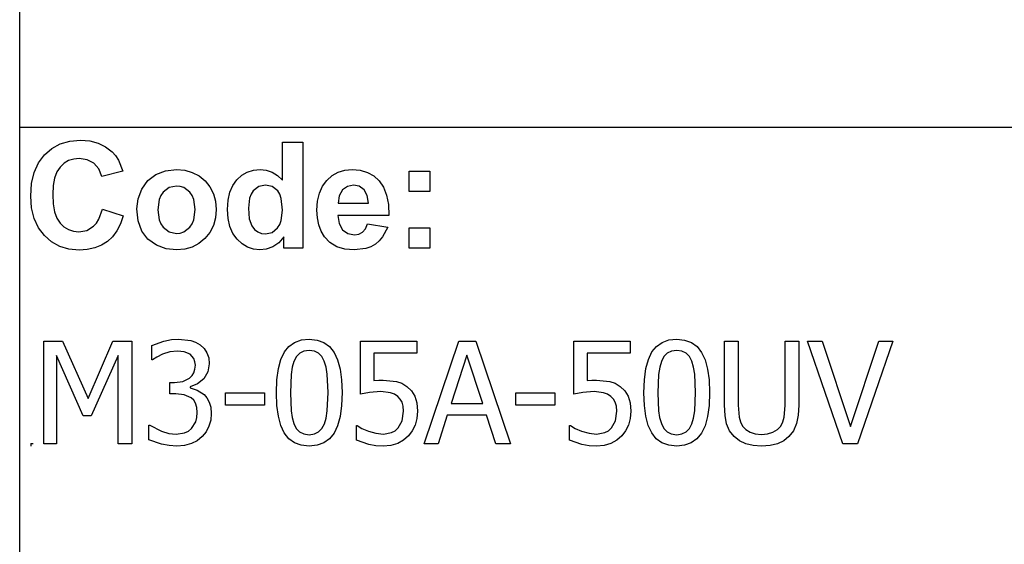
# Model space of a CAD drawing. Extents: x -8206 to 7587, y -6153 to 6153.
# Drawn here: x 3942 to 5856, y -4113 to -3094 of the extents above; entities that cross this region are included whole.
import ezdxf

# ---------------------------------------------------------------- set-up
doc = ezdxf.new("R2010")
doc.units = 0
doc.layers.get('0').update_dxf_attribs({"linetype": 'CONTINUOUS'})

msp = doc.modelspace()

# ---------------------------------------------------------------- linework, layer by layer
for p, q in [((3942.2, -3303.1), (3942.2, -2073.8)), ((3942.2, -4532.4), (3942.2, -3303.1)), ((7587, -3303.1), (3942.2, -3303.1)), ((4039.6, -3329.7), (4060.2, -3327.9)), ((4060.2, -3327.9), (4078.3, -3329.3)), ((4078.3, -3329.3), (4094.6, -3333.5)), ((3990.2, -3356.4), (4004.6, -3343.9)), ((4004.6, -3343.9), (4021, -3335)), ((4021, -3335), (4039.6, -3329.7)), ((4094.6, -3333.5), (4109.1, -3340.5)), ((4109.1, -3340.5), (4121.8, -3350.3)), ((4452.8, -3405.8), (4452.8, -3331.4)), ((4452.8, -3331.4), (4492.3, -3331.4)), ((4492.3, -3331.4), (4492.3, -3537.9)), ((3978.6, -3372.1), (3990.2, -3356.4)), ((4037.3, -3367.6), (4028.6, -3372.8)), ((4047.2, -3364.5), (4037.3, -3367.6)), ((4058.1, -3363.5), (4047.2, -3364.5)), ((4073.5, -3365.8), (4058.1, -3363.5)), ((4086.4, -3372.8), (4073.5, -3365.8)), ((4121.8, -3350.3), (4128.4, -3357.6)), ((4128.4, -3357.6), (4134.1, -3366.4)), ((4134.1, -3366.4), (4142.9, -3388.3)), ((3970.3, -3390.7), (3978.6, -3372.1)), ((4020.9, -3380), (4014.6, -3389.5)), ((4028.6, -3372.8), (4020.9, -3380)), ((4096, -3383.8), (4086.4, -3372.8)), ((4101.6, -3398.2), (4096, -3383.8)), ((4225.9, -3387.3), (4246.9, -3384.9)), ((4246.9, -3384.9), (4263.1, -3386.3)), ((4263.1, -3386.3), (4277.7, -3390.4)), ((4384.4, -3389.9), (4396.3, -3386.2)), ((4396.3, -3386.2), (4409.4, -3384.9)), ((4409.4, -3384.9), (4421.5, -3386.2)), ((4421.5, -3386.2), (4432.8, -3390.1)), ((4561.3, -3390.2), (4574.2, -3386.2)), ((4574.2, -3386.2), (4588.4, -3384.9)), ((4588.4, -3384.9), (4604.2, -3386.3)), ((4604.2, -3386.3), (4618.3, -3390.4)), ((3965.3, -3412.1), (3970.3, -3390.7)), ((4010.1, -3401.6), (4007.5, -3416.2)), ((4014.6, -3389.5), (4010.1, -3401.6)), ((4142.9, -3388.3), (4101.6, -3398.2)), ((4191.3, -3406.5), (4207.1, -3394.6)), ((4207.1, -3394.6), (4225.9, -3387.3)), ((4277.7, -3390.4), (4290.9, -3397.3)), ((4290.9, -3397.3), (4302.5, -3407)), ((4356.3, -3415.7), (4364.2, -3404.7)), ((4364.2, -3404.7), (4373.7, -3396)), ((4373.7, -3396), (4384.4, -3389.9)), ((4432.8, -3390.1), (4443.2, -3396.6)), ((4443.2, -3396.6), (4452.8, -3405.8)), ((4530.7, -3417.5), (4539.2, -3406)), ((4539.2, -3406), (4549.6, -3396.8)), ((4549.6, -3396.8), (4561.3, -3390.2)), ((4618.3, -3390.4), (4630.5, -3397.3)), ((4630.5, -3397.3), (4641.1, -3407)), ((4699.4, -3427.9), (4699.4, -3388.3)), ((4699.4, -3388.3), (4739, -3388.3)), ((4739, -3388.3), (4739, -3427.9)), ((3963.6, -3436.5), (3965.3, -3412.1)), ((4007.5, -3416.2), (4006.6, -3433.4)), ((4172.2, -3441.6), (4179.5, -3422.8)), ((4179.5, -3422.8), (4191.3, -3406.5)), ((4232.7, -3420.1), (4220.9, -3429)), ((4247, -3417.2), (4232.7, -3420.1)), ((4254.4, -3417.9), (4247, -3417.2)), ((4261.2, -3420.1), (4254.4, -3417.9)), ((4273, -3429), (4261.2, -3420.1)), ((4302.5, -3407), (4312, -3418.7)), ((4312, -3418.7), (4318.8, -3431.9)), ((4350.8, -3429.1), (4356.3, -3415.7)), ((4406.9, -3418), (4396.2, -3426.4)), ((4419.8, -3415.2), (4406.9, -3418)), ((4433, -3418), (4419.8, -3415.2)), ((4443.6, -3426.5), (4433, -3418)), ((4524.7, -3431.1), (4530.7, -3417.5)), ((4569.4, -3424.6), (4563.1, -3435.8)), ((4579, -3417.6), (4569.4, -3424.6)), ((4590.8, -3415.2), (4579, -3417.6)), ((4602, -3417.4), (4590.8, -3415.2)), ((4611.4, -3424.1), (4602, -3417.4)), ((4617.8, -3435.1), (4611.4, -3424.1)), ((4641.1, -3407), (4649.5, -3419.4)), ((4649.5, -3419.4), (4655.3, -3434.9)), ((3965.3, -3459.5), (3963.6, -3436.5)), ((4006.6, -3433.4), (4007.4, -3451.5)), ((4169.8, -3461), (4172.2, -3441.6)), ((4213, -3443.4), (4210.4, -3463.1)), ((4216.3, -3435.6), (4213, -3443.4)), ((4220.9, -3429), (4216.3, -3435.6)), ((4277.6, -3435.6), (4273, -3429)), ((4280.8, -3443.4), (4277.6, -3435.6)), ((4283.5, -3462.8), (4280.8, -3443.4)), ((4318.8, -3431.9), (4322.8, -3446.6)), ((4347.4, -3444.6), (4350.8, -3429.1)), ((4389.1, -3440.4), (4386.7, -3459.8)), ((4392.1, -3432.7), (4389.1, -3440.4)), ((4396.2, -3426.4), (4392.1, -3432.7)), ((4447.7, -3433.1), (4443.6, -3426.5)), ((4450.6, -3441.5), (4447.7, -3433.1)), ((4452.9, -3463.6), (4450.6, -3441.5)), ((4521, -3446.6), (4524.7, -3431.1)), ((4563.1, -3435.8), (4561.1, -3450.3)), ((4620.2, -3450.3), (4617.8, -3435.1)), ((4655.3, -3434.9), (4658.7, -3453.2)), ((4739, -3427.9), (4699.4, -3427.9)), ((3970.2, -3480), (3965.3, -3459.5)), ((4007.4, -3451.5), (4010.1, -3466.9)), ((4096.1, -3481.6), (4103, -3462)), ((4103, -3462), (4143.5, -3474.8)), ((4172.2, -3484.8), (4169.8, -3461)), ((4210.4, -3463.1), (4213, -3482.7)), ((4280.8, -3482.7), (4283.5, -3462.8)), ((4322.8, -3446.6), (4324.2, -3462.7)), ((4324.2, -3462.7), (4322.8, -3478.9)), ((4346.3, -3462.5), (4347.4, -3444.6)), ((4347.4, -3480.1), (4346.3, -3462.5)), ((4386.7, -3459.8), (4388.4, -3480.5)), ((4519.8, -3464.2), (4521, -3446.6)), ((4561.1, -3450.3), (4620.2, -3450.3)), ((4658.7, -3453.2), (4659.5, -3474.5)), ((3978.5, -3498), (3970.2, -3480)), ((4010.1, -3466.9), (4014.5, -3479.4)), ((4014.5, -3479.4), (4020.7, -3489.1)), ((4091.4, -3489.2), (4096.1, -3481.6)), ((4143.5, -3474.8), (4138.1, -3490.6)), ((4213, -3482.7), (4216.3, -3490.6)), ((4277.6, -3490.6), (4280.8, -3482.7)), ((4322.8, -3478.9), (4318.7, -3493.7)), ((4350.9, -3495.6), (4347.4, -3480.1)), ((4388.4, -3480.5), (4393.3, -3494.5)), ((4450.5, -3483.9), (4452.9, -3463.6)), ((4520.7, -3479.1), (4519.8, -3464.2)), ((4523.5, -3492.7), (4520.7, -3479.1)), ((4659.5, -3474.5), (4560.4, -3474.5)), ((4560.4, -3474.5), (4563, -3490.1)), ((3990.1, -3513.3), (3978.5, -3498)), ((4020.7, -3489.1), (4028.2, -3496.4)), ((4028.2, -3496.4), (4036.9, -3501.6)), ((4036.9, -3501.6), (4046.5, -3504.7)), ((4072.7, -3503.1), (4085.9, -3495.2)), ((4085.9, -3495.2), (4091.4, -3489.2)), ((4138.1, -3490.6), (4131.1, -3504.2)), ((4179.5, -3504.7), (4172.2, -3484.8)), ((4216.3, -3490.6), (4220.9, -3497.2)), ((4220.9, -3497.2), (4232.7, -3506)), ((4261.2, -3506), (4273, -3497.2)), ((4273, -3497.2), (4277.6, -3490.6)), ((4318.7, -3493.7), (4311.9, -3507)), ((4356.6, -3509.1), (4350.9, -3495.6)), ((4393.3, -3494.5), (4398.6, -3501.3)), ((4398.6, -3501.3), (4404.8, -3506.1)), ((4432.7, -3507.1), (4443.3, -3498.4)), ((4443.3, -3498.4), (4447.5, -3491.8)), ((4447.5, -3491.8), (4450.5, -3483.9)), ((4528.1, -3504.9), (4523.5, -3492.7)), ((4563, -3490.1), (4569.9, -3501.9)), ((4608.4, -3506.6), (4614, -3500)), ((4614, -3500), (4618, -3490.3)), ((4618, -3490.3), (4657.4, -3496.9)), ((4657.4, -3496.9), (4647.6, -3516)), ((4699.4, -3537.9), (4699.4, -3498.3)), ((4699.4, -3498.3), (4739, -3498.3)), ((4739, -3498.3), (4739, -3537.9)), ((4004.2, -3525.6), (3990.1, -3513.3)), ((4046.5, -3504.7), (4057.3, -3505.8)), ((4057.3, -3505.8), (4072.7, -3503.1)), ((4122.6, -3515.7), (4112.6, -3525)), ((4131.1, -3504.2), (4122.6, -3515.7)), ((4191.5, -3520.5), (4179.5, -3504.7)), ((4207.9, -3532), (4191.5, -3520.5)), ((4232.7, -3506), (4247, -3509)), ((4247, -3509), (4254.4, -3508.3)), ((4254.4, -3508.3), (4261.2, -3506)), ((4302.3, -3518.9), (4290.6, -3528.7)), ((4311.9, -3507), (4302.3, -3518.9)), ((4364.7, -3520.5), (4356.6, -3509.1)), ((4374.3, -3529.6), (4364.7, -3520.5)), ((4404.8, -3506.1), (4412, -3509)), ((4412, -3509), (4420.1, -3510)), ((4420.1, -3510), (4432.7, -3507.1)), ((4455.6, -3515.9), (4445.6, -3527.1)), ((4455.6, -3537.9), (4455.6, -3515.9)), ((4534.6, -3515.8), (4528.1, -3504.9)), ((4545.2, -3526.9), (4534.6, -3515.8)), ((4569.9, -3501.9), (4580.2, -3509.2)), ((4580.2, -3509.2), (4592.8, -3511.7)), ((4592.8, -3511.7), (4601.3, -3510.4)), ((4601.3, -3510.4), (4608.4, -3506.6)), ((4647.6, -3516), (4641.1, -3523.6)), ((4020.2, -3534.4), (4004.2, -3525.6)), ((4038, -3539.6), (4020.2, -3534.4)), ((4057.7, -3541.4), (4038, -3539.6)), ((4088, -3537.3), (4073.6, -3540.4)), ((4101, -3532.2), (4088, -3537.3)), ((4112.6, -3525), (4101, -3532.2)), ((4227, -3538.9), (4207.9, -3532)), ((4247.1, -3541.3), (4227, -3538.9)), ((4263, -3539.9), (4247.1, -3541.3)), ((4277.5, -3535.7), (4263, -3539.9)), ((4290.6, -3528.7), (4277.5, -3535.7)), ((4384.9, -3536.1), (4374.3, -3529.6)), ((4396.4, -3540), (4384.9, -3536.1)), ((4408.8, -3541.3), (4396.4, -3540)), ((4421.4, -3539.7), (4408.8, -3541.3)), ((4434, -3535), (4421.4, -3539.7)), ((4445.6, -3527.1), (4434, -3535)), ((4492.3, -3537.9), (4455.6, -3537.9)), ((4558.4, -3534.9), (4545.2, -3526.9)), ((4574.1, -3539.7), (4558.4, -3534.9)), ((4592.3, -3541.3), (4574.1, -3539.7)), ((4614.9, -3538.4), (4592.3, -3541.3)), ((4624.7, -3534.9), (4614.9, -3538.4)), ((4633.4, -3529.9), (4624.7, -3534.9)), ((4641.1, -3523.6), (4633.4, -3529.9)), ((4739, -3537.9), (4699.4, -3537.9)), ((4073.6, -3540.4), (4057.7, -3541.4)), ((3988.9, -3918.3), (3988.9, -3718.7)), ((3988.9, -3718.7), (4025.1, -3718.7)), ((4025.1, -3718.7), (4075, -3829.8)), ((4075, -3829.8), (4123.1, -3718.7)), ((4123.1, -3718.7), (4160, -3718.7)), ((4160, -3718.7), (4160, -3918.3)), ((4198.7, -3726.8), (4222.4, -3718.3)), ((4198.7, -3755.1), (4198.7, -3726.8)), ((4222.4, -3718.3), (4237, -3715.5)), ((4237, -3715.5), (4250.9, -3714.5)), ((4250.9, -3714.5), (4274.6, -3717.3)), ((4274.6, -3717.3), (4284.2, -3720.8)), ((4284.2, -3720.8), (4292.9, -3725.8)), ((4292.9, -3725.8), (4300.6, -3732.9)), ((4456.7, -3739.6), (4465.5, -3728.7)), ((4465.5, -3728.7), (4476.5, -3720.9)), ((4476.5, -3720.9), (4489.6, -3716.2)), ((4489.6, -3716.2), (4504.9, -3714.6)), ((4504.9, -3714.6), (4520.3, -3716.3)), ((4520.3, -3716.3), (4533.5, -3721.1)), ((4533.5, -3721.1), (4544.5, -3729.2)), ((4544.5, -3729.2), (4553.3, -3740.5)), ((4604.6, -3821.5), (4604.6, -3718.7)), ((4604.6, -3718.7), (4714.2, -3718.7)), ((4714.2, -3718.7), (4714.2, -3742.1)), ((4728.4, -3918.3), (4795.7, -3718.7)), ((4795.7, -3718.7), (4828.5, -3718.7)), ((4828.5, -3718.7), (4895.8, -3918.3)), ((5019, -3821.5), (5019, -3718.7)), ((5019, -3718.7), (5128.6, -3718.7)), ((5128.6, -3718.7), (5128.6, -3742.1)), ((5170.9, -3739.6), (5179.8, -3728.7)), ((5179.8, -3728.7), (5190.7, -3720.9)), ((5190.7, -3720.9), (5203.9, -3716.2)), ((5203.9, -3716.2), (5219.1, -3714.6)), ((5219.1, -3714.6), (5234.5, -3716.3)), ((5234.5, -3716.3), (5247.7, -3721.1)), ((5247.7, -3721.1), (5258.7, -3729.2)), ((5258.7, -3729.2), (5267.5, -3740.5)), ((5311.9, -3843.2), (5311.9, -3718.7)), ((5311.9, -3718.7), (5338.4, -3718.7)), ((5338.4, -3718.7), (5338.4, -3843.2)), ((5429.8, -3843.9), (5429.8, -3718.7)), ((5429.8, -3718.7), (5456.3, -3718.7)), ((5456.3, -3718.7), (5456.3, -3843.2)), ((5541.7, -3918.3), (5473.1, -3718.7)), ((5473.1, -3718.7), (5501.5, -3718.7)), ((5501.5, -3718.7), (5556.8, -3884.4)), ((5556.8, -3884.4), (5612, -3718.7)), ((5639.1, -3718.7), (5570.4, -3918.3)), ((5612, -3718.7), (5639.1, -3718.7)), ((4065.3, -3863.4), (4013.7, -3746.3)), ((4013.7, -3746.3), (4013.7, -3918.3)), ((4133.4, -3746.3), (4081.4, -3863.4)), ((4133.4, -3918.3), (4133.4, -3746.3)), ((4208.9, -3749.6), (4200.3, -3755.1)), ((4220, -3744), (4208.9, -3749.6)), ((4234.3, -3739.4), (4220, -3744)), ((4248.7, -3737.7), (4234.3, -3739.4)), ((4261.9, -3739), (4248.7, -3737.7)), ((4273.2, -3743.9), (4261.9, -3739)), ((4280.7, -3752.5), (4273.2, -3743.9)), ((4300.6, -3732.9), (4306.2, -3741.3)), ((4306.2, -3741.3), (4309.6, -3751.2)), ((4449.8, -3754), (4456.7, -3739.6)), ((4480.2, -3748.6), (4475.2, -3757.8)), ((4486.6, -3742.1), (4480.2, -3748.6)), ((4494.7, -3738.1), (4486.6, -3742.1)), ((4504.9, -3736.8), (4494.7, -3738.1)), ((4515.1, -3738.1), (4504.9, -3736.8)), ((4523.2, -3742.1), (4515.1, -3738.1)), ((4529.5, -3748.6), (4523.2, -3742.1)), ((4534.2, -3757.5), (4529.5, -3748.6)), ((4553.3, -3740.5), (4560, -3755.1)), ((4714.2, -3742.1), (4630.5, -3742.1)), ((4630.5, -3742.1), (4630.5, -3795.2)), ((4811.4, -3745.7), (4780.7, -3839.9)), ((4842.3, -3839.9), (4811.4, -3745.7)), ((5128.6, -3742.1), (5044.9, -3742.1)), ((5044.9, -3742.1), (5044.9, -3795.2)), ((5164, -3754), (5170.9, -3739.6)), ((5194.4, -3748.6), (5189.5, -3757.8)), ((5200.8, -3742.1), (5194.4, -3748.6)), ((5208.9, -3738.1), (5200.8, -3742.1)), ((5219.1, -3736.8), (5208.9, -3738.1)), ((5229.3, -3738.1), (5219.1, -3736.8)), ((5237.4, -3742.1), (5229.3, -3738.1)), ((5243.7, -3748.6), (5237.4, -3742.1)), ((5248.5, -3757.5), (5243.7, -3748.6)), ((5267.5, -3740.5), (5274.2, -3755.1)), ((4200.3, -3755.1), (4198.7, -3755.1)), ((4282.9, -3758.5), (4280.7, -3752.5)), ((4283.6, -3765.5), (4282.9, -3758.5)), ((4282.9, -3773.2), (4283.6, -3765.5)), ((4310.7, -3762.6), (4308, -3778.1)), ((4309.6, -3751.2), (4310.7, -3762.6)), ((4444.9, -3771.9), (4449.8, -3754)), ((4471.9, -3769.3), (4469.7, -3783.6)), ((4475.2, -3757.8), (4471.9, -3769.3)), ((4537.7, -3768.9), (4534.2, -3757.5)), ((4539.9, -3782.8), (4537.7, -3768.9)), ((4560, -3755.1), (4564.9, -3772.9)), ((5159.2, -3771.9), (5164, -3754)), ((5186.1, -3769.3), (5184, -3783.6)), ((5189.5, -3757.8), (5186.1, -3769.3)), ((5251.9, -3768.9), (5248.5, -3757.5)), ((5254.1, -3782.8), (5251.9, -3768.9)), ((5274.2, -3755.1), (5279.1, -3772.9)), ((4272.3, -3790.4), (4277.2, -3785.6)), ((4277.2, -3785.6), (4280.8, -3779.9)), ((4280.8, -3779.9), (4282.9, -3773.2)), ((4308, -3778.1), (4299.8, -3791.6)), ((4442, -3793.5), (4444.9, -3771.9)), ((4469.7, -3783.6), (4468.3, -3818.7)), ((4541.5, -3818.4), (4539.9, -3782.8)), ((4564.9, -3772.9), (4567.7, -3794)), ((5156.2, -3793.5), (5159.2, -3771.9)), ((5184, -3783.6), (5182.5, -3818.7)), ((5255.7, -3818.4), (5254.1, -3782.8)), ((5279.1, -3772.9), (5282, -3794)), ((4234, -3821.2), (4234, -3799)), ((4234, -3799), (4242.8, -3799)), ((4242.8, -3799), (4259.3, -3796.8)), ((4259.3, -3796.8), (4272.3, -3790.4)), ((4287.9, -3801.8), (4273.8, -3807.4)), ((4273.8, -3807.4), (4273.8, -3809.3)), ((4299.8, -3791.6), (4287.9, -3801.8)), ((4441, -3818.7), (4442, -3793.5)), ((4567.7, -3794), (4568.7, -3818.4)), ((4630.5, -3795.2), (4640, -3794.4)), ((4640, -3794.4), (4648.6, -3794.2)), ((4648.6, -3794.2), (4674.5, -3796.7)), ((4674.5, -3796.7), (4684.9, -3800.5)), ((4684.9, -3800.5), (4694.9, -3806.6)), ((4694.9, -3806.6), (4703.7, -3815.1)), ((5044.9, -3795.2), (5054.4, -3794.4)), ((5054.4, -3794.4), (5063, -3794.2)), ((5063, -3794.2), (5088.9, -3796.7)), ((5088.9, -3796.7), (5099.3, -3800.5)), ((5099.3, -3800.5), (5109.3, -3806.6)), ((5109.3, -3806.6), (5118, -3815.1)), ((5155.3, -3818.7), (5156.2, -3793.5)), ((5282, -3794), (5282.9, -3818.4)), ((4245.4, -3821.2), (4234, -3821.2)), ((4262.1, -3822.8), (4245.4, -3821.2)), ((4275.4, -3828.4), (4262.1, -3822.8)), ((4273.8, -3809.3), (4287.3, -3813.5)), ((4287.3, -3813.5), (4300.6, -3822.2)), ((4300.6, -3822.2), (4306.2, -3828.8)), ((4342.2, -3843.1), (4342.2, -3818.8)), ((4342.2, -3818.8), (4417.8, -3818.8)), ((4417.8, -3818.8), (4417.8, -3843.1)), ((4442, -3843.3), (4441, -3818.7)), ((4468.3, -3818.7), (4469.5, -3853.7)), ((4539.9, -3854.2), (4541.5, -3818.4)), ((4568.7, -3818.4), (4567.7, -3843.5)), ((4622.2, -3818.4), (4604.6, -3821.5)), ((4644.1, -3816.7), (4622.2, -3818.4)), ((4662.8, -3818.8), (4644.1, -3816.7)), ((4670.5, -3821.6), (4662.8, -3818.8)), ((4676.9, -3825.9), (4670.5, -3821.6)), ((4681.8, -3831), (4676.9, -3825.9)), ((4703.7, -3815.1), (4710.1, -3825.4)), ((4710.1, -3825.4), (4714.1, -3838.4)), ((4906.5, -3843.1), (4906.5, -3818.8)), ((4906.5, -3818.8), (4982.1, -3818.8)), ((4982.1, -3818.8), (4982.1, -3843.1)), ((5036.6, -3818.4), (5019, -3821.5)), ((5058.4, -3816.7), (5036.6, -3818.4)), ((5077.1, -3818.8), (5058.4, -3816.7)), ((5084.9, -3821.6), (5077.1, -3818.8)), ((5091.3, -3825.9), (5084.9, -3821.6)), ((5096.1, -3831), (5091.3, -3825.9)), ((5118, -3815.1), (5124.5, -3825.4)), ((5124.5, -3825.4), (5128.5, -3838.4)), ((5156.2, -3843.3), (5155.3, -3818.7)), ((5182.5, -3818.7), (5183.8, -3853.7)), ((5254.1, -3854.2), (5255.7, -3818.4)), ((5282.9, -3818.4), (5281.9, -3843.5)), ((4280.4, -3833.1), (4275.4, -3828.4)), ((4284.2, -3839.3), (4280.4, -3833.1)), ((4286.6, -3847.3), (4284.2, -3839.3)), ((4306.2, -3828.8), (4310.7, -3837)), ((4310.7, -3837), (4313.6, -3847)), ((4417.8, -3843.1), (4342.2, -3843.1)), ((4444.9, -3864.5), (4442, -3843.3)), ((4567.7, -3843.5), (4564.8, -3865)), ((4685.3, -3837.2), (4681.8, -3831)), ((4687.5, -3845), (4685.3, -3837.2)), ((4688.2, -3854.6), (4687.5, -3845)), ((4714.1, -3838.4), (4715.4, -3854.8)), ((4780.7, -3839.9), (4842.3, -3839.9)), ((4982.1, -3843.1), (4906.5, -3843.1)), ((5099.7, -3837.2), (5096.1, -3831)), ((5101.8, -3845), (5099.7, -3837.2)), ((5102.6, -3854.6), (5101.8, -3845)), ((5128.5, -3838.4), (5129.8, -3854.8)), ((5159.1, -3864.5), (5156.2, -3843.3)), ((5281.9, -3843.5), (5279, -3865)), ((5313, -3862.9), (5311.9, -3843.2)), ((5338.4, -3843.2), (5340.2, -3866.5)), ((5428, -3866.6), (5429.8, -3843.9)), ((5456.3, -3843.2), (5455.3, -3862.5)), ((4081.4, -3863.4), (4065.3, -3863.4)), ((4287.4, -3857.2), (4286.6, -3847.3)), ((4286.7, -3867.1), (4287.4, -3857.2)), ((4314.6, -3859.1), (4313.4, -3872.1)), ((4313.6, -3847), (4314.6, -3859.1)), ((4449.7, -3882.4), (4444.9, -3864.5)), ((4469.5, -3853.7), (4471.6, -3867)), ((4537.7, -3868.1), (4539.9, -3854.2)), ((4564.8, -3865), (4559.9, -3883)), ((4685.6, -3873.3), (4688.2, -3854.6)), ((4715.4, -3854.8), (4714.3, -3868.7)), ((4773.3, -3862.5), (4755.2, -3918.3)), ((4849.6, -3862.5), (4773.3, -3862.5)), ((4867.7, -3918.3), (4849.6, -3862.5)), ((5099.9, -3873.3), (5102.6, -3854.6)), ((5129.8, -3854.8), (5128.6, -3868.7)), ((5163.9, -3882.4), (5159.1, -3864.5)), ((5183.8, -3853.7), (5185.8, -3867)), ((5251.9, -3868.1), (5254.1, -3854.2)), ((5279, -3865), (5274.1, -3883)), ((5316.2, -3879.1), (5313, -3862.9)), ((5455.3, -3862.5), (5452.1, -3878.9)), ((4193.2, -3910.2), (4193.2, -3881.9)), ((4193.2, -3881.9), (4195.1, -3881.9)), ((4195.1, -3881.9), (4217.8, -3893.7)), ((4276.4, -3888.2), (4284.5, -3875.2)), ((4284.5, -3875.2), (4286.7, -3867.1)), ((4310, -3883.9), (4304.4, -3894.6)), ((4313.4, -3872.1), (4310, -3883.9)), ((4456.5, -3896.9), (4449.7, -3882.4)), ((4471.6, -3867), (4475.1, -3878.9)), ((4475.1, -3878.9), (4479.8, -3888)), ((4529.6, -3888.5), (4534.4, -3879.3)), ((4534.4, -3879.3), (4537.7, -3868.1)), ((4559.9, -3883), (4553.1, -3897.3)), ((4596.5, -3911.1), (4596.5, -3882.8)), ((4596.5, -3882.8), (4598.3, -3882.8)), ((4598.3, -3882.8), (4607.2, -3888)), ((4678, -3887.1), (4685.6, -3873.3)), ((4710.8, -3881.6), (4705.2, -3893.1)), ((4714.3, -3868.7), (4710.8, -3881.6)), ((5010.8, -3911.1), (5010.8, -3882.8)), ((5010.8, -3882.8), (5012.7, -3882.8)), ((5012.7, -3882.8), (5021.6, -3888)), ((5092.4, -3887.1), (5099.9, -3873.3)), ((5125.2, -3881.6), (5119.6, -3893.1)), ((5128.6, -3868.7), (5125.2, -3881.6)), ((5170.7, -3896.9), (5163.9, -3882.4)), ((5185.8, -3867), (5189.3, -3878.9)), ((5189.3, -3878.9), (5194, -3888)), ((5243.8, -3888.5), (5248.6, -3879.3)), ((5248.6, -3879.3), (5251.9, -3868.1)), ((5274.1, -3883), (5267.3, -3897.3)), ((5322, -3892.6), (5316.2, -3879.1)), ((5340.2, -3866.5), (5342.8, -3875.5)), ((5342.8, -3875.5), (5347, -3883.5)), ((5347, -3883.5), (5353.3, -3890.5)), ((5414.7, -3890.5), (5421.2, -3883.5)), ((5421.2, -3883.5), (5425.4, -3875.4)), ((5425.4, -3875.4), (5428, -3866.6)), ((5452.1, -3878.9), (5446.3, -3892.7)), ((4217.8, -3893.7), (4232, -3897.9)), ((4232, -3897.9), (4246.2, -3899.3)), ((4246.2, -3899.3), (4262.6, -3896.7)), ((4262.6, -3896.7), (4270.2, -3893.2)), ((4270.2, -3893.2), (4276.4, -3888.2)), ((4304.4, -3894.6), (4296.9, -3904)), ((4465.3, -3908.1), (4456.5, -3896.9)), ((4479.8, -3888), (4486.2, -3894.8)), ((4486.2, -3894.8), (4494.4, -3899)), ((4494.4, -3899), (4504.9, -3900.4)), ((4504.9, -3900.4), (4515, -3899)), ((4515, -3899), (4523.2, -3895.1)), ((4523.2, -3895.1), (4529.6, -3888.5)), ((4553.1, -3897.3), (4544.2, -3908.3)), ((4607.2, -3888), (4619.9, -3893.4)), ((4619.9, -3893.4), (4634.4, -3897.7)), ((4634.4, -3897.7), (4649.2, -3899.3)), ((4649.2, -3899.3), (4664.9, -3896.4)), ((4664.9, -3896.4), (4672, -3892.6)), ((4672, -3892.6), (4678, -3887.1)), ((4697.8, -3902.9), (4688.4, -3911.1)), ((4705.2, -3893.1), (4697.8, -3902.9)), ((5021.6, -3888), (5034.3, -3893.4)), ((5034.3, -3893.4), (5048.8, -3897.7)), ((5048.8, -3897.7), (5063.5, -3899.3)), ((5063.5, -3899.3), (5079.2, -3896.4)), ((5079.2, -3896.4), (5086.3, -3892.6)), ((5086.3, -3892.6), (5092.4, -3887.1)), ((5112.2, -3902.9), (5102.7, -3911.1)), ((5119.6, -3893.1), (5112.2, -3902.9)), ((5179.5, -3908.1), (5170.7, -3896.9)), ((5194, -3888), (5200.4, -3894.8)), ((5200.4, -3894.8), (5208.6, -3899)), ((5208.6, -3899), (5219.1, -3900.4)), ((5219.1, -3900.4), (5229.2, -3899)), ((5229.2, -3899), (5237.4, -3895.1)), ((5237.4, -3895.1), (5243.8, -3888.5)), ((5267.3, -3897.3), (5258.4, -3908.3)), ((5330.9, -3904.1), (5322, -3892.6)), ((5353.3, -3890.5), (5361.6, -3895.7)), ((5361.6, -3895.7), (5371.8, -3898.8)), ((5371.8, -3898.8), (5384, -3899.8)), ((5384, -3899.8), (5395.8, -3898.8)), ((5395.8, -3898.8), (5406.2, -3895.7)), ((5406.2, -3895.7), (5414.7, -3890.5)), ((5446.3, -3892.7), (5437.3, -3904.1)), ((3963.6, -3917.7), (3968.6, -3917.7)), ((3963.6, -3917.7), (3963.6, -3922.7)), ((4013.7, -3918.3), (3988.9, -3918.3)), ((4160, -3918.3), (4133.4, -3918.3)), ((4218, -3918.9), (4193.2, -3910.2)), ((4232.9, -3921.6), (4218, -3918.9)), ((4247.8, -3922.5), (4232.9, -3921.6)), ((4262.7, -3921.3), (4247.8, -3922.5)), ((4275.8, -3917.8), (4262.7, -3921.3)), ((4287.3, -3912), (4275.8, -3917.8)), ((4296.9, -3904), (4287.3, -3912)), ((4476.3, -3916.1), (4465.3, -3908.1)), ((4489.5, -3920.9), (4476.3, -3916.1)), ((4504.9, -3922.5), (4489.5, -3920.9)), ((4520.1, -3920.9), (4504.9, -3922.5)), ((4533.2, -3916.2), (4520.1, -3920.9)), ((4544.2, -3908.3), (4533.2, -3916.2)), ((4620.5, -3919.3), (4596.5, -3911.1)), ((4634.5, -3921.7), (4620.5, -3919.3)), ((4648.8, -3922.5), (4634.5, -3921.7)), ((4663.6, -3921.2), (4648.8, -3922.5)), ((4676.9, -3917.3), (4663.6, -3921.2)), ((4688.4, -3911.1), (4676.9, -3917.3)), ((4755.2, -3918.3), (4728.4, -3918.3)), ((4895.8, -3918.3), (4867.7, -3918.3)), ((5034.9, -3919.3), (5010.8, -3911.1)), ((5048.9, -3921.7), (5034.9, -3919.3)), ((5063.1, -3922.5), (5048.9, -3921.7)), ((5077.9, -3921.2), (5063.1, -3922.5)), ((5091.2, -3917.3), (5077.9, -3921.2)), ((5102.7, -3911.1), (5091.2, -3917.3)), ((5190.5, -3916.1), (5179.5, -3908.1)), ((5203.7, -3920.9), (5190.5, -3916.1)), ((5219.1, -3922.5), (5203.7, -3920.9)), ((5234.3, -3920.9), (5219.1, -3922.5)), ((5247.4, -3916.2), (5234.3, -3920.9)), ((5258.4, -3908.3), (5247.4, -3916.2)), ((5341.2, -3912.1), (5330.9, -3904.1)), ((5353.3, -3917.9), (5341.2, -3912.1)), ((5367.6, -3921.3), (5353.3, -3917.9)), ((5384, -3922.5), (5367.6, -3921.3)), ((5401, -3921.4), (5384, -3922.5)), ((5415.1, -3917.9), (5401, -3921.4)), ((5427, -3912.2), (5415.1, -3917.9)), ((5437.3, -3904.1), (5427, -3912.2)), ((5570.4, -3918.3), (5541.7, -3918.3))]:
    msp.add_line(p, q)

doc.saveas('drawing.dxf')
